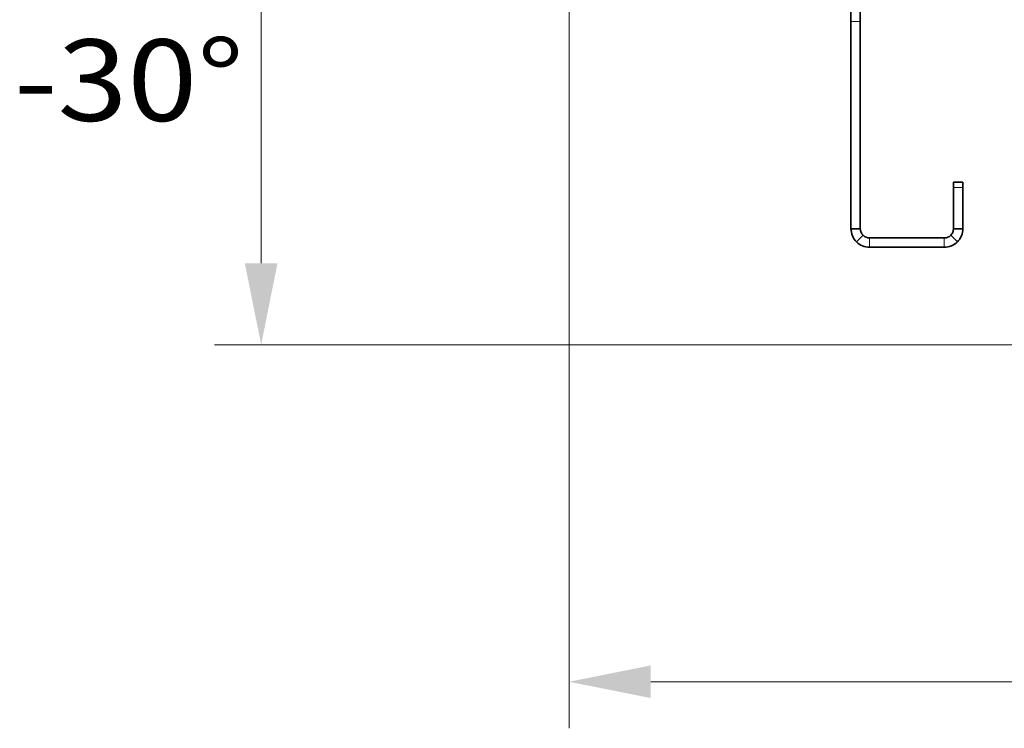
# Model space of a CAD drawing. Units: millimetres. Extents: x 0 to 210, y 0 to 297.
# Drawn here: x 93 to 114, y 73 to 88 of the extents above; entities that cross this region are included whole.
import ezdxf
from ezdxf.enums import TextEntityAlignment as Align

# ---------------------------------------------------------------- set-up
doc = ezdxf.new("R2010")
doc.units = ezdxf.units.MM
doc.header["$LTSCALE"] = 5
doc.linetypes.add('AUSGEZOGEN', pattern=[0])
for name, color, linetype, true_color in [('Bemassung', 6, 'Continuous', 0xff00ff), ('Volllinie breit', 96, 'Continuous', 0x008000), ('Volllinie schmal', 96, 'Continuous', 0x008000)]:
    doc.layers.add(name, color=color, linetype=linetype, true_color=true_color)
doc.styles.add('Arial', font='arial.ttf')
doc.dimstyles.new('ISO-25', dxfattribs={"dimtxt": 2.5, "dimasz": 2.5, "dimexe": 1.25, "dimexo": 0.625, "dimtad": 1, "dimtxsty": 'Standard', "dimcen": 2.5, "dimadec": 0, "dimazin": 0, "dimtfac": 1, "dimtmove": 0, "dimatfit": 3, "dimfxl": 1, "dimarcsym": 0})

# ---------------------------------------------------------------- blocks, each defined once
blk = doc.blocks.new('*D17')
at = {"layer": 'Bemassung', "linetype": 'AUSGEZOGEN', "lineweight": 18, "true_color": 0xff00ff}
for points in [[(98, 159.22), (97.65, 157.47), (98.35, 157.47)], [(98, 81.236), (98.35, 82.986), (97.65, 82.986)]]:
    blk.add_hatch(color=6, dxfattribs=at).paths.add_polyline_path(points, flags=0)
at = {"layer": 'Bemassung', "color": 6, "linetype": 'AUSGEZOGEN', "lineweight": 18, "true_color": 0xff00ff}
for p, q in [((129.316, 159.22), (97, 159.22)), ((98, 82.986), (98, 157.47)), ((127.494, 81.236), (97, 81.236))]:
    blk.add_line(p, q, dxfattribs=at)
at = {"layer": 'Bemassung', "color": 6, "linetype": 'AUSGEZOGEN', "lineweight": 18, "true_color": 0xff00ff, "style": 'Arial', "width": 1.1216}
blk.add_text('max.6000', height=1.75, rotation=90, dxfattribs=at).set_placement((97, 103.2), (97, 115.23), align=Align.FIT)
blk = doc.blocks.new('*D58')
at = {"layer": 'Bemassung', "linetype": 'AUSGEZOGEN', "lineweight": 18, "true_color": 0xff00ff}
for points in [[(104.607, 74), (106.357, 73.65), (106.357, 74.35)], [(135.375, 74), (133.625, 74.35), (133.625, 73.65)]]:
    blk.add_hatch(color=6, dxfattribs=at).paths.add_polyline_path(points, flags=0)
at = {"layer": 'Bemassung', "color": 6, "linetype": 'AUSGEZOGEN', "lineweight": 18, "true_color": 0xff00ff}
for p, q in [((104.607, 92.768), (104.607, 73)), ((135.375, 86.734), (135.375, 73)), ((106.357, 74), (133.625, 74))]:
    blk.add_line(p, q, dxfattribs=at)
at = {"layer": 'Bemassung', "color": 6, "linetype": 'AUSGEZOGEN', "lineweight": 18, "true_color": 0xff00ff, "style": 'Arial', "width": 0.908393}
blk.add_text('B', height=1.75, dxfattribs=at).set_placement((118.753, 75), (120.233, 75), align=Align.FIT)

msp = doc.modelspace()

# ---------------------------------------------------------------- linework, layer by layer
at = {"layer": 'Volllinie breit', "color": 7, "linetype": 'AUSGEZOGEN', "lineweight": 35}
for p, q in [((110.655, 88.18109), (110.655, 89.47849)), ((110.855, 88.18109), (110.855, 89.47849)), ((110.655, 83.7296), (110.655, 88.18109)), ((110.855, 83.7296), (110.855, 88.18109)), ((113.05496, 84.72958), (112.85496, 84.72958)), ((112.85496, 84.72958), (112.85496, 84.61694)), ((113.05496, 84.72958), (113.05496, 84.61694)), ((112.85496, 84.61694), (112.85496, 83.7296)), ((113.05496, 84.61694), (113.05496, 83.7296)), ((110.655, 83.7296), (110.855, 83.7296)), ((113.05496, 83.7296), (112.85496, 83.7296)), ((110.91358, 83.58818), (110.77215, 83.44676)), ((112.65496, 83.5296), (111.055, 83.5296)), ((112.79638, 83.58818), (112.9378, 83.44676)), ((112.65496, 83.3296), (111.055, 83.3296))]:
    msp.add_line(p, q, dxfattribs=at)
for points in [[(110.77215, 83.44676), (110.74628, 83.47634), (110.72241, 83.50737), (110.70215, 83.54091), (110.68545, 83.57653), (110.67207, 83.61352), (110.66268, 83.65156), (110.65762, 83.69038), (110.655, 83.7296)], [(110.91358, 83.58818), (110.8887, 83.61849), (110.87857, 83.63525), (110.87022, 83.65306), (110.86353, 83.67156), (110.85884, 83.69058), (110.855, 83.7296)], [(112.85496, 83.7296), (112.84998, 83.69024), (112.84585, 83.67124), (112.83973, 83.65306), (112.8312, 83.63589), (112.82069, 83.61953), (112.79638, 83.58818)], [(113.05496, 83.7296), (113.05233, 83.69038), (113.04727, 83.65156), (113.03789, 83.61352), (113.02451, 83.57653), (113.00781, 83.54091), (112.98755, 83.50737), (112.96368, 83.47634), (112.9378, 83.44676)]]:
    msp.add_lwpolyline(points, dxfattribs=at)
for centre, radius, start, end in [((111.055, 83.7296), 0.4, 225, 270), ((111.055, 83.7296), 0.2, 225, 270), ((112.65496, 83.7296), 0.2, 270, 315), ((112.65496, 83.7296), 0.4, 270, 315)]:
    msp.add_arc(centre, radius, start, end, dxfattribs=at)
at = {"layer": 'Volllinie schmal', "color": 136, "linetype": 'AUSGEZOGEN', "lineweight": 18, "true_color": 0x007e7e}
for p, q in [((110.655, 88.18109), (110.855, 88.18109)), ((113.05496, 84.61694), (112.85496, 84.61694)), ((111.055, 83.3296), (111.055, 83.5296)), ((112.65496, 83.3296), (112.65496, 83.5296))]:
    msp.add_line(p, q, dxfattribs=at)

# ---------------------------------------------------------------- texts
at = {"layer": 'Bemassung', "color": 6, "linetype": 'AUSGEZOGEN', "lineweight": 18, "true_color": 0xff00ff, "style": 'Arial', "width": 1.094517}
msp.add_text('-30%%d', height=1.75, dxfattribs=at).set_placement((92.69496, 86.04403), (97.62713, 86.04403), align=Align.FIT)

# ---------------------------------------------------------------- dimensions: what is measured, and where the dimension line sits
at = {"layer": 'Bemassung', "color": 6, "linetype": 'AUSGEZOGEN', "lineweight": 18, "true_color": 0xff00ff}
dim = msp.add_linear_dim(base=(98, 159.21957), p1=(127.4941, 81.23617), p2=(129.31573, 159.21957), angle=90, text='max.6000', dimstyle='ISO-25', override={"dimtxt": 1.75, "dimasz": 1.75, "dimexe": 1.25, "dimgap": 0.25, "dimtad": 1, "dimjust": 3, "dimdec": 2, "dimlfac": 25, "dimtxsty": 'Arial', "dimsah": 1, "dimclrd": 6, "dimclre": 6, "dimclrt": 6, "dimadec": 2}, dxfattribs=at)
dim.commit()
dim.dimension.update_dxf_attribs({"geometry": '*D17', "text_midpoint": (96.125, 109.215), "dimtype": 160, "text_rotation": 90})
dim = msp.add_linear_dim(base=(135.375, 74), p1=(104.607, 92.76752), p2=(135.375, 86.73418), text='B', dimstyle='ISO-25', override={"dimtxt": 1.75, "dimasz": 1.75, "dimexe": 1.25, "dimgap": 0.25, "dimtad": 1, "dimjust": 3, "dimdec": 2, "dimlfac": 25, "dimzin": 8, "dimtxsty": 'Arial', "dimsah": 1, "dimclrd": 6, "dimclre": 6, "dimclrt": 6, "dimadec": 2}, dxfattribs=at)
dim.commit()
dim.dimension.update_dxf_attribs({"geometry": '*D58', "text_midpoint": (119.4932, 75.875), "dimtype": 160})

doc.saveas('drawing.dxf')
